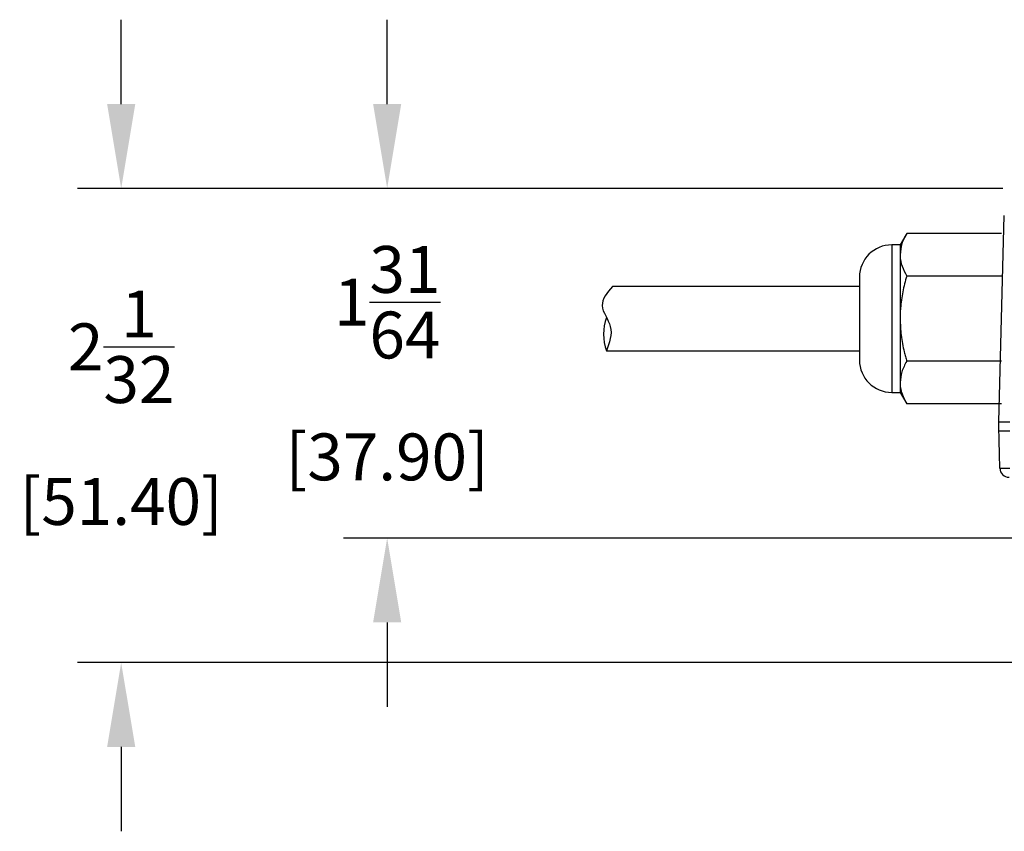
# Model space of a CAD drawing. Extents: x -26.8 to 14.7, y 1.7 to 17.4.
# Drawn here: x -14.8 to -12.7, y 8.7 to 10.4 of the extents above; entities that cross this region are included whole.
import ezdxf

# ---------------------------------------------------------------- set-up
doc = ezdxf.new("R2010")
doc.units = 0
doc.header["$MEASUREMENT"] = 0
doc.layers.get('DEFPOINTS').update_dxf_attribs({"linetype": 'CONTINUOUS'})
doc.layers.add('DIMENS', color=2, linetype='CONTINUOUS')
doc.layers.add('PART', color=3, linetype='CONTINUOUS')
doc.styles.add('ROMANS', font='romans.shx', dxfattribs={"width": 0.75})
doc.dimstyles.new('DWYER_STANDARD', dxfattribs={"dimtxt": 0.1, "dimasz": 0.18, "dimexe": 0.093, "dimexo": 0.0625, "dimgap": 0.09, "dimtad": 0, "dimtih": 1, "dimtoh": 1, "dimdec": 6, "dimlfac": 2, "dimrnd": 0.001, "dimzin": 4, "dimdsep": 46, "dimlunit": 5, "dimtxsty": 'ROMANS', "dimcen": 0.09, "dimclrd": 256, "dimclre": 256, "dimclrt": 256, "dimadec": 0, "dimazin": 0, "dimtfac": 1, "dimtdec": 6, "dimtofl": 0, "dimtmove": 0, "dimatfit": 3, "dimfxl": 0, "dimtolj": 1, "dimtzin": 4, "dimarcsym": 0})

# ---------------------------------------------------------------- blocks, each defined once
blk = doc.blocks.new('*D100')
at = {"layer": 'DEFPOINTS', "color": 0}
for p in [(-14.6278, 10.034), (-12.6852, 10.034), (-12.5518, 9.0222)]:
    blk.add_point(p, dxfattribs=at)
at = {"layer": 'DIMENS', "linetype": 'ByBlock', "lineweight": -2}
for p, q in [((-14.6278, 10.214), (-14.6278, 10.394)), ((-12.7477, 10.034), (-14.7208, 10.034)), ((-12.6143, 9.0222), (-14.7208, 9.0222)), ((-14.6278, 8.8422), (-14.6278, 8.6622))]:
    blk.add_line(p, q, dxfattribs=at)
at = {"layer": 'DIMENS'}
for points in [[(-14.6578, 10.214), (-14.5978, 10.214), (-14.6278, 10.034)], [(-14.5978, 8.8422), (-14.6578, 8.8422), (-14.6278, 9.0222)]]:
    blk.add_solid(points, dxfattribs=at)
at = {"layer": 'DIMENS', "insert": (-14.6278, 9.5661), "char_height": 0.1, "attachment_point": 5, "style": 'ROMANS'}
blk.add_mtext('\\A1;2{\\H1.000000x;\\S1/32;}\\P [51.40]', dxfattribs=at)
blk = doc.blocks.new('*D105')
at = {"layer": 'DEFPOINTS', "color": 0}
for p in [(-14.0605, 10.0342), (-12.6852, 10.0342), (-12.6493, 9.2881)]:
    blk.add_point(p, dxfattribs=at)
at = {"layer": 'DIMENS', "linetype": 'ByBlock', "lineweight": -2}
for p, q in [((-14.0605, 10.2142), (-14.0605, 10.3942)), ((-12.7477, 10.0342), (-14.1535, 10.0342)), ((-12.7118, 9.2881), (-14.1535, 9.2881)), ((-14.0605, 9.1081), (-14.0605, 8.9281))]:
    blk.add_line(p, q, dxfattribs=at)
at = {"layer": 'DIMENS'}
for points in [[(-14.0905, 10.2142), (-14.0305, 10.2142), (-14.0605, 10.0342)], [(-14.0305, 9.1081), (-14.0905, 9.1081), (-14.0605, 9.2881)]]:
    blk.add_solid(points, dxfattribs=at)
at = {"layer": 'DIMENS', "insert": (-14.0605, 9.6612), "char_height": 0.1, "attachment_point": 5, "style": 'ROMANS'}
blk.add_mtext('\\A1;1{\\H1.000000x;\\S31/64;}\\P [37.90]', dxfattribs=at)

msp = doc.modelspace()

# ---------------------------------------------------------------- linework, layer by layer
at = {"layer": 'PART', "linetype": 'Continuous', "lineweight": 25}
for p, q in [((-12.75579335, 9.53597422), (-12.74425785, 9.97649648)), ((-12.75579335, 9.51628918), (-12.75579335, 9.53597422)), ((-12.75371789, 9.43703373), (-12.75291666, 9.43702793)), ((-12.75330121, 9.43702667), (-12.75330576, 9.43350971))]:
    msp.add_line(p, q, dxfattribs=at)
at = {"layer": 'PART'}
for p, q in [((-12.95249546, 9.93807796), (-12.96656103, 9.91371567)), ((-12.7500256, 9.93807796), (-12.95249546, 9.93807796)), ((-12.96656103, 9.91371567), (-12.98427757, 9.91371567)), ((-12.98427757, 9.91371567), (-12.98427757, 9.59875504)), ((-12.96656103, 9.91371567), (-12.96656103, 9.8926173)), ((-12.96656103, 9.8926173), (-12.96656103, 9.75623535)), ((-13.05317521, 9.84481803), (-13.05317521, 9.66765267)), ((-12.7500256, 9.84715665), (-12.95249546, 9.84715665)), ((-13.05317521, 9.82513299), (-13.5798488, 9.82513299)), ((-12.96656103, 9.75623535), (-12.96656103, 9.6198534)), ((-13.59300437, 9.68733771), (-13.05317521, 9.68733771)), ((-12.7500256, 9.66531405), (-12.95249546, 9.66531405)), ((-12.96656103, 9.6198534), (-12.96656103, 9.59875504)), ((-12.98427757, 9.59875504), (-12.96656103, 9.59875504)), ((-12.96656103, 9.59875504), (-12.95249546, 9.57439275)), ((-12.7500256, 9.57439275), (-12.95249546, 9.57439275))]:
    msp.add_line(p, q, dxfattribs=at)
for centre, radius, start, end in [((-12.98427757, 9.84481803), 0.06889764, 90, 180), ((-13.49284691, 9.722717), 0.10622246, 160.16738422, 199.45508862), ((-12.98427757, 9.66765267), 0.06889764, 180, 270)]:
    msp.add_arc(centre, radius, start, end, dxfattribs=at)
at = {"layer": 'PART', "linetype": 'Continuous', "lineweight": 25}
msp.add_arc((-12.73403961, 9.43754902), 0.01968504, 181.50000008, 270, dxfattribs=at)
at = {"layer": 'PART'}
for points, knots in [([(-12.95249546, 9.93807796), (-12.95642676, 9.93069495), (-12.96436144, 9.91579356), (-12.96582341, 9.90038937), (-12.96656103, 9.8926173)], [0, 0, 0, 0, 0.49545796348, 1, 1, 1, 1]), ([(-12.96656103, 9.8926173), (-12.96654424, 9.89153981), (-12.96641706, 9.88337956), (-12.96334512, 9.86799376), (-12.95613404, 9.85414466), (-12.95249546, 9.84715665)], [0, 0, 0, 0, 0.0700857678, 0.530782234, 1, 1, 1, 1]), ([(-12.95249546, 9.84715665), (-12.9554832, 9.83593663), (-12.9614863, 9.81339283), (-12.96521152, 9.78653171), (-12.96642885, 9.76740902), (-12.96651695, 9.75996192), (-12.96656103, 9.75623535)], [0, 0, 0, 0, 0.3772213528, 0.757930647, 0.8788669523, 1, 1, 1, 1]), ([(-12.96656103, 9.75623535), (-12.96610958, 9.74438037), (-12.96520004, 9.72049648), (-12.95987068, 9.69360628), (-12.9553004, 9.67526041), (-12.95343063, 9.66863016), (-12.95249546, 9.66531405)], [0, 0, 0, 0, 0.3852006126, 0.7760529023, 0.8879928938, 1, 1, 1, 1]), ([(-12.95249546, 9.66531405), (-12.95642676, 9.65793104), (-12.96436144, 9.64302965), (-12.96582341, 9.62762546), (-12.96656103, 9.6198534)], [0, 0, 0, 0, 0.4954579635, 1, 1, 1, 1]), ([(-12.96656103, 9.6198534), (-12.96654424, 9.6187759), (-12.96641706, 9.61061565), (-12.96334512, 9.59522986), (-12.95613404, 9.58138075), (-12.95249546, 9.57439275)], [0, 0, 0, 0, 0.07008576777, 0.53078223402, 1, 1, 1, 1])]:
    msp.add_open_spline(points, degree=3, knots=knots, dxfattribs=at)
msp.add_spline([(-13.5798488, 9.82513299), (-13.60182573, 9.78399909), (-13.58453803, 9.73945674), (-13.59300437, 9.68733771)], degree=3, dxfattribs=at)
at = {"layer": 'PART', "linetype": 'Continuous', "lineweight": 25}
for points, knots in [([(-12.75579328, 9.53597428), (-12.75577373, 9.53598358), (-12.75573462, 9.53600219), (-12.75542313, 9.53602695), (-12.75493302, 9.53604863), (-12.75425847, 9.53606663), (-12.75342193, 9.53608079), (-12.75244398, 9.53609114), (-12.75134965, 9.53609791), (-12.75016488, 9.53610152), (-12.74855149, 9.53610285), (-12.74632611, 9.53609988), (-12.74329533, 9.53608656), (-12.73984276, 9.53606099), (-12.73608815, 9.5360236), (-12.73348625, 9.53599077), (-12.73217933, 9.53597428)], [0, 0, 0, 0, 0.0586993644, 0.1173782481, 0.1756874041, 0.233282099, 0.2898322575, 0.345031464, 0.3986042216, 0.4503110951, 0.4999516089, 0.5908310667, 0.6878681733, 0.7896268663, 0.8943313357, 1, 1, 1, 1]), ([(-12.73217963, 9.51628911), (-12.73291996, 9.51627928), (-12.73439761, 9.51625967), (-12.73658525, 9.51623391), (-12.73871176, 9.51621166), (-12.74074744, 9.51619347), (-12.74266694, 9.5161794), (-12.74445032, 9.51616934), (-12.74608358, 9.51616292), (-12.74755877, 9.51615961), (-12.74926202, 9.51615846), (-12.75115647, 9.51616116), (-12.75307657, 9.51617389), (-12.75458554, 9.51619927), (-12.75559832, 9.51623743), (-12.75572793, 9.51627179), (-12.75579328, 9.51628911)], [0, 0, 0, 0, 0.0599060963, 0.1195683977, 0.1785984509, 0.2366189008, 0.2932748733, 0.3482435228, 0.4012411379, 0.4520275205, 0.5004076665, 0.5891009196, 0.6850485083, 0.7868050675, 0.8925063243, 1, 1, 1, 1]), ([(-12.75291666, 9.43702793), (-12.75271679, 9.4370257), (-12.75212896, 9.43701915), (-12.74776467, 9.43701748), (-12.74082513, 9.43702009), (-12.73524028, 9.43702917), (-12.73243886, 9.43703373)], [0, 0, 0, 0, 0.1462492242, 0.4301225499, 0.7141435094, 1, 1, 1, 1])]:
    msp.add_open_spline(points, degree=3, knots=knots, dxfattribs=at)
msp.add_open_spline([(-12.75371791, 9.43703372), (-12.7544096, 9.46344848), (-12.75510201, 9.48989036), (-12.75579328, 9.51628917)], degree=3, dxfattribs=at)

# ---------------------------------------------------------------- dimensions: what is measured, and where the dimension line sits
at = {"layer": 'DIMENS'}
for base, p1, p2, picture, middle in [((-14.62775343, 10.03400571), (-12.5518476, 9.0221947), (-12.68522292, 10.03400571), '*D100', (-14.62775343, 9.56611741)), ((-14.06046646, 10.03418317), (-12.64933885, 9.28812018), (-12.68522292, 10.03418317), '*D105', (-14.06046646, 9.66115168))]:
    dim = msp.add_linear_dim(base=base, p1=p1, p2=p2, angle=90, dimstyle='DWYER_STANDARD', override={"dimpost": '\\X', "dimarcsym": 1}, dxfattribs=at)
    dim.commit()
    dim.dimension.update_dxf_attribs({"geometry": picture, "text_midpoint": middle, "dimtype": 160})

doc.saveas('drawing.dxf')
